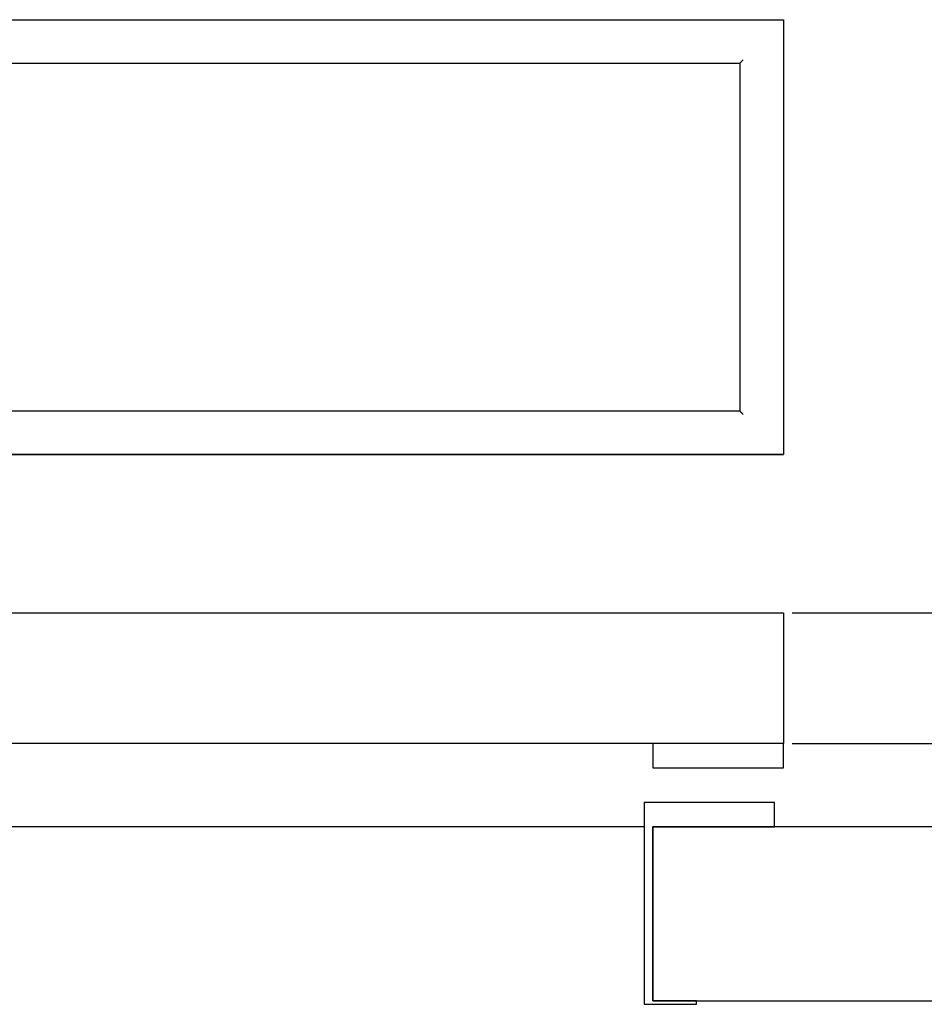
# Model space of a CAD drawing. Extents: x -107706 to 129589, y -42876 to 80054.
# Drawn here: x 11566 to 12086, y 4018 to 4584 of the extents above; entities that cross this region are included whole.
import ezdxf

# ---------------------------------------------------------------- set-up
doc = ezdxf.new("R2010")
doc.units = 0
for name, color, linetype in [('X-2957-S$0$A-FLOR', 11, 'CONTINUOUS'), ('X-2957-S$0$A-GENM', 11, 'CONTINUOUS'), ('X-2957-S$0$A-WALL', 8, 'CONTINUOUS'), ('X-XREF', 7, 'CONTINUOUS')]:
    doc.layers.add(name, color=color, linetype=linetype)

# ---------------------------------------------------------------- blocks, each defined once
blk = doc.blocks.new('X-2957-S')
at = {"layer": 'X-2957-S$0$A-FLOR'}
for p, q in [((11005, 4584), (12005, 4584)), ((12005, 4584), (12005, 4334)), ((12005, 4334), (11005, 4334)), ((11925, 4120), (11085, 4120))]:
    blk.add_line(p, q, dxfattribs=at)
at = {"layer": 'X-2957-S$0$A-GENM'}
for p, q in [((11005, 4584), (12005, 4584)), ((12005, 4584), (12005, 4334)), ((11030, 4559), (11980, 4559)), ((11980, 4559), (11980, 4359)), ((11980, 4559), (11980, 4359)), ((11980, 4359), (11030, 4359)), ((11005, 4334), (12005, 4334)), ((11005, 4243), (12005, 4243)), ((12005, 4243), (12005, 4168)), ((12010, 4243), (12915, 4243)), ((12005, 4168), (11005, 4168)), ((11930, 4168), (11930, 4154)), ((12005, 4154), (12005, 4168)), ((12010, 4168), (12915, 4168)), ((11930, 4154), (12005, 4154)), ((12000, 4134), (11925, 4134)), ((11925, 4134), (11925, 4018)), ((12000, 4120), (12000, 4134)), ((11930, 4020), (11930, 4120)), ((11930, 4120), (12000, 4120)), ((11955, 4020), (11930, 4020)), ((11955, 4018), (11955, 4020)), ((11925, 4018), (11955, 4018))]:
    blk.add_line(p, q, dxfattribs=at)
for points in [[(11980.07, 4559.07), (11980.09, 4559.09), (11980.15, 4559.15), (11980.26, 4559.26), (11980.41, 4559.41), (11980.58, 4559.58), (11980.78, 4559.78), (11980.96, 4559.96), (11981.11, 4560.11), (11981.27, 4560.27), (11981.56, 4560.56), (11981.82, 4560.83), (11982, 4561)], [(11980.07, 4358.93), (11980.09, 4358.91), (11980.15, 4358.85), (11980.26, 4358.74), (11980.41, 4358.59), (11980.58, 4358.42), (11980.78, 4358.22), (11980.96, 4358.04), (11981.11, 4357.89), (11981.27, 4357.73), (11981.56, 4357.44), (11981.83, 4357.18), (11982, 4357)]]:
    blk.add_open_spline(points, degree=3, knots=[0.1666667, 0.1666667, 0.1666667, 0.1666667, 0.25, 0.3333333, 0.4166667, 0.5, 0.5833333, 0.6666667, 0.7083333, 0.75, 0.8333333, 1, 1, 1, 1], dxfattribs=at)
at = {"layer": 'X-2957-S$0$A-WALL'}
for p, q in [((14510, 4120), (11930, 4120)), ((11930, 4120), (11930, 4020)), ((11930, 4020), (12110, 4020))]:
    blk.add_line(p, q, dxfattribs=at)

msp = doc.modelspace()

# ---------------------------------------------------------------- block references
at = {"layer": 'X-XREF'}
msp.add_blockref('X-2957-S', (0, 0), dxfattribs=at)

doc.saveas('drawing.dxf')
